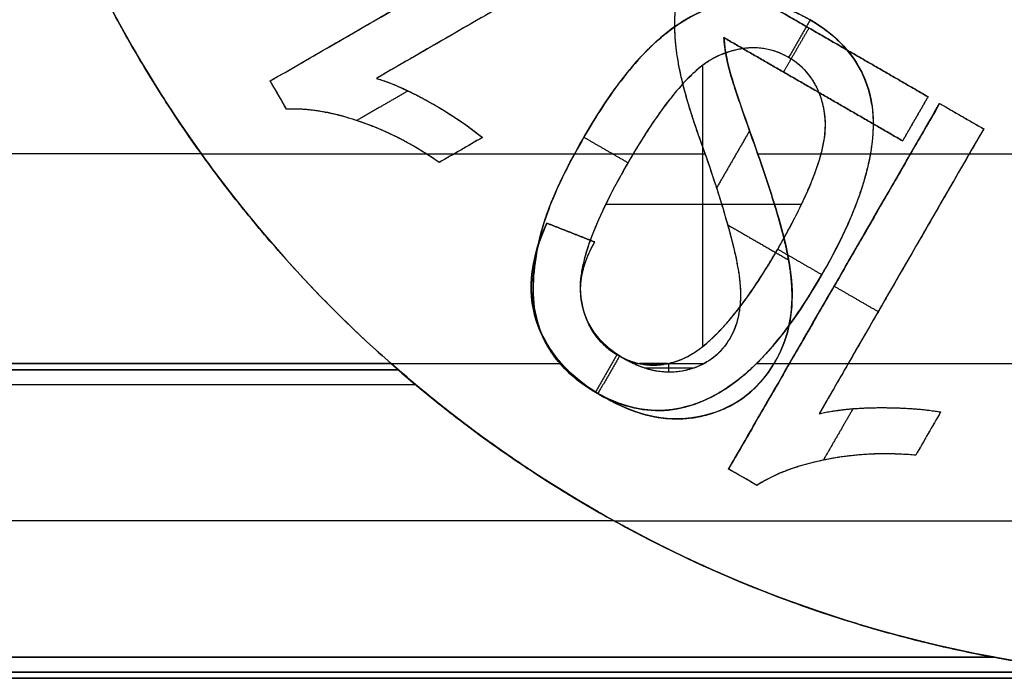
# Model space of a CAD drawing. Units: millimetres. Extents: x -63 to 63, y -63 to 63.
# Drawn here: x -33 to -29, y -6 to -3 of the extents above; entities that cross this region are included whole.
import ezdxf

# ---------------------------------------------------------------- set-up
doc = ezdxf.new("R2010")
doc.units = ezdxf.units.MM
doc.header["$MEASUREMENT"] = 0
doc.layers.add('Standard', color=7, linetype='Continuous')

msp = doc.modelspace()

# ---------------------------------------------------------------- linework, layer by layer
at = {"layer": 'Standard'}
for points, degree in [([(-32.0448, -3.1523, 11), (-31.1736, -2.6493, 11), (-30.3023, -2.1463, 11)], 2), ([(-32.0448, -3.1523, 10.75), (-31.1736, -2.6493, 10.75), (-30.3023, -2.1463, 10.75)], 2), ([(-30.1811, -2.3562, 11), (-30.86, -2.7482, 11), (-31.5388, -3.1401, 11)], 2), ([(-30.1811, -2.3562, 10.75), (-30.86, -2.7482, 10.75), (-31.5388, -3.1401, 10.75)], 2), ([(-32.9544, -2.5, -9.5), (-32.6045, -3.2633, -9.5), (-32.0984, -3.9446, -9.5), (-31.4686, -4.5, -9.5)], 3), ([(-32.9544, -2.5, 10.5), (-32.6045, -3.2633, 10.5), (-32.0984, -3.9446, 10.5), (-31.4686, -4.5, 10.5)], 3), ([(-32.0448, -3.1523, 10.5), (-31.6682, -2.9349, 10.5), (-31.2916, -2.7174, 10.5), (-30.915, -2.5, 10.5)], 3), ([(-30.4301, -2.5, 10.5), (-30.7997, -2.7134, 10.5), (-31.1693, -2.9267, 10.5), (-31.5388, -3.1401, 10.5)], 3), ([(-28.9088, -3.2281, -11), (-29.4757, -2.9008, -11), (-30.0425, -2.5735, -11)], 2), ([(-30.0425, -2.5735, -10.5), (-29.4757, -2.9008, -10.5), (-28.9088, -3.2281, -10.5)], 2), ([(-28.9088, -3.2281, -10.75), (-29.4757, -2.9008, -10.75), (-30.0425, -2.5735, -10.75)], 2), ([(-29.4706, -2.8617, 11), (-29.5221, -2.9508, 11), (-29.5735, -3.0399, 11)], 2), ([(-29.1766, -3.2646, 11), (-29.2069, -3.081, 11), (-29.3147, -2.9518, 11), (-29.4706, -2.8617, 11)], 3), ([(-29.4706, -2.8617, 10.5), (-29.4706, -2.8617, 10.75), (-29.4706, -2.8617, 11)], 2), ([(-29.4769, -2.9001, -11), (-29.5375, -3.005, -11), (-29.5981, -3.11, -11)], 2), ([(-29.4757, -2.9008, -10.5), (-29.4757, -2.9008, -10.75), (-29.4757, -2.9008, -11)], 2), ([(-29.8821, -2.9461, -10.5), (-29.8821, -2.9461, -10.75), (-29.8821, -2.9461, -11)], 2), ([(-29.8821, -2.9461, -11), (-29.4561, -3.192, -11), (-29.0301, -3.438, -11)], 2), ([(-29.0301, -3.438, -10.5), (-29.4561, -3.192, -10.5), (-29.8821, -2.9461, -10.5)], 2), ([(-29.8821, -2.9461, -10.75), (-29.4561, -3.192, -10.75), (-29.0301, -3.438, -10.75)], 2), ([(-30.1999, -2.9609, 10.5), (-30.1999, -2.9609, 10.75), (-30.1999, -2.9609, 11)], 2), ([(-30.1037, -3.0482, -10.5), (-30.1037, -3.0482, -10.75), (-30.1037, -3.0482, -11)], 2), ([(-29.9079, -3.0326, 10.5), (-29.9079, -3.0326, 10.75), (-29.9079, -3.0326, 11)], 2), ([(-29.5737, -3.0402, 10.5), (-29.5737, -3.0402, 10.75), (-29.5737, -3.0402, 11)], 2), ([(-29.9826, -4.4179, 10.5), (-29.9826, -3.7478, 10.5), (-29.9826, -3.0776, 10.5)], 2), ([(-31.5388, -3.1401, 10.5), (-31.3804, -3.1876, 10.5), (-31.1589, -3.3173, 10.5), (-31.0335, -3.4222, 10.5)], 3), ([(-31.5388, -3.1401, 11), (-31.5388, -3.1401, 10.75), (-31.5388, -3.1401, 10.5)], 2), ([(-29.8511, -3.1171, -10.5), (-29.8511, -3.1171, -10.75), (-29.8511, -3.1171, -11)], 2), ([(-31.9667, -3.2876, 10.5), (-31.9928, -3.2425, 10.5), (-32.0188, -3.1974, 10.5), (-32.0448, -3.1523, 10.5)], 3), ([(-32.0448, -3.1523, 10.5), (-32.0448, -3.1523, 10.75), (-32.0448, -3.1523, 11)], 2), ([(-31.9667, -3.2876, 11), (-32.0058, -3.22, 11), (-32.0448, -3.1523, 11)], 2), ([(-31.9667, -3.2876, 10.75), (-32.0058, -3.22, 10.75), (-32.0448, -3.1523, 10.75)], 2), ([(-32.0058, -3.22, 10.5), (-32.0058, -3.22, 10.75), (-32.0058, -3.22, 11)], 2), ([(-31.388, -3.2, 11), (-31.5105, -3.2707, 11), (-31.633, -3.3414, 11)], 2), ([(-29.4561, -3.192, -10.5), (-29.4561, -3.192, -10.75), (-29.4561, -3.192, -11)], 2), ([(-29.0301, -3.438, -11), (-28.9694, -3.333, -11), (-28.9088, -3.2281, -11)], 2), ([(-28.9088, -3.2281, -10.5), (-28.9694, -3.333, -10.5), (-29.0301, -3.438, -10.5)], 2), ([(-29.0301, -3.438, -10.75), (-28.9694, -3.333, -10.75), (-28.9088, -3.2281, -10.75)], 2), ([(-28.9088, -3.2281, -10.5), (-28.9088, -3.2281, -10.75), (-28.9088, -3.2281, -11)], 2), ([(-31.2744, -3.2593, 10.5), (-31.2744, -3.2593, 10.75), (-31.2744, -3.2593, 11)], 2), ([(-28.8537, -3.2599, 11), (-29.3568, -4.1312, 11), (-29.8598, -5.0024, 11)], 2), ([(-29.8598, -5.0024, 10.75), (-29.3568, -4.1312, 10.75), (-28.8537, -3.2599, 10.75)], 2), ([(-29.5697, -4.5, 10.5), (-29.3311, -4.0866, 10.5), (-29.0924, -3.6733, 10.5), (-28.8537, -3.2599, 10.5)], 3), ([(-29.1766, -3.2646, 11), (-29.1329, -3.5859, 11), (-29.4155, -4.0754, 11)], 2), ([(-29.1766, -3.2646, 10.75), (-29.1329, -3.5859, 10.75), (-29.4155, -4.0754, 10.75)], 2), ([(-29.1766, -3.2646, 11), (-29.1766, -3.2646, 10.75), (-29.1766, -3.2646, 10.5)], 2), ([(-28.8537, -3.2599, 10.5), (-28.7837, -3.3003, 10.5), (-28.7138, -3.3407, 10.5), (-28.6438, -3.3811, 10.5)], 3), ([(-28.8537, -3.2599, 10.5), (-28.8537, -3.2599, 10.75), (-28.8537, -3.2599, 11)], 2), ([(-28.8537, -3.2599, 11), (-28.7488, -3.3205, 11), (-28.6438, -3.3811, 11)], 2), ([(-28.8537, -3.2599, 10.75), (-28.7488, -3.3205, 10.75), (-28.6438, -3.3811, 10.75)], 2), ([(-31.9667, -3.2876, 10.5), (-31.9667, -3.2876, 10.75), (-31.9667, -3.2876, 11)], 2), ([(-29.3996, -3.3253, 10.5), (-29.3996, -3.3253, 10.75), (-29.3996, -3.3253, 11)], 2), ([(-28.7488, -3.3205, 10.5), (-28.7488, -3.3205, 10.75), (-28.7488, -3.3205, 11)], 2), ([(-31.6246, -3.3442, 10.5), (-31.6246, -3.3442, 10.75), (-31.6246, -3.3442, 11)], 2), ([(-28.9694, -3.333, -10.5), (-28.9694, -3.333, -10.75), (-28.9694, -3.333, -11)], 2), ([(-31.0335, -3.4222, 10.5), (-31.1022, -3.4619, 10.5), (-31.1708, -3.5015, 10.5), (-31.2395, -3.5412, 10.5)], 3), ([(-31.0335, -3.4222, 11), (-31.1365, -3.4817, 11), (-31.2395, -3.5412, 11)], 2), ([(-31.0335, -3.4222, 10.75), (-31.1365, -3.4817, 10.75), (-31.2395, -3.5412, 10.75)], 2), ([(-31.0335, -3.4222, 10.5), (-31.0335, -3.4222, 10.75), (-31.0335, -3.4222, 11)], 2), ([(-30.3401, -3.5424, 11), (-30.4448, -3.4819, 11), (-30.5496, -3.4215, 11)], 2), ([(-30.5492, -3.4208, 10.5), (-30.5492, -3.4208, 10.75), (-30.5492, -3.4208, 11)], 2), ([(-29.7596, -3.3896, -11), (-29.8385, -3.5263, -11), (-29.9174, -3.663, -11)], 2), ([(-28.6438, -3.3811, 11), (-29.0357, -4.06, 11), (-29.4277, -4.7388, 11)], 2), ([(-28.6438, -3.3811, 10.75), (-29.0357, -4.06, 10.75), (-29.4277, -4.7388, 10.75)], 2), ([(-28.6438, -3.3811, 10.5), (-28.8591, -3.7541, 10.5), (-29.0745, -4.127, 10.5), (-29.2898, -4.5, 10.5)], 3), ([(-28.6438, -3.3811, 11), (-28.6438, -3.3811, 10.75), (-28.6438, -3.3811, 10.5)], 2), ([(-29.9833, -3.4678, -10.5), (-29.9833, -3.4678, -10.75), (-29.9833, -3.4678, -11)], 2), ([(-29.0301, -3.438, -11), (-29.0301, -3.438, -10.75), (-29.0301, -3.438, -10.5)], 2), ([(-32.3734, -3.5, -9.5), (-37.5, -3.5, -9.5), (-42.6266, -3.5, -9.5)], 2), ([(-32.3734, -3.5, 9.5), (-37.5, -3.5, 9.5), (-42.6266, -3.5, 9.5)], 2), ([(-32.3734, -3.5, -10.5), (-31.1727, -3.5, -10.5), (-29.9721, -3.5, -10.5)], 2), ([(-32.3734, -3.5, 10.5), (-31.8372, -3.5, 10.5), (-31.301, -3.5, 10.5)], 2), ([(-31.1682, -3.5, 10.5), (-30.881, -3.5, 10.5), (-30.5937, -3.5, 10.5)], 2), ([(-31.1365, -3.4817, 10.5), (-31.1365, -3.4817, 10.75), (-31.1365, -3.4817, 11)], 2), ([(-29.728, -3.4777, -10.5), (-29.728, -3.4777, -10.75), (-29.728, -3.4777, -11)], 2), ([(-29.7205, -3.5, -10.5), (-28.8488, -3.5, -10.5), (-27.9771, -3.5, -10.5)], 2), ([(-29.1841, -3.5, 10.5), (-29.0882, -3.5, 10.5), (-28.9924, -3.5, 10.5)], 2), ([(-28.7124, -3.5, 10.5), (-28.0779, -3.5, 10.5), (-27.4433, -3.5, 10.5)], 2), ([(-31.2395, -3.5412, 10.5), (-31.2395, -3.5412, 10.75), (-31.2395, -3.5412, 11)], 2), ([(-30.3397, -3.5427, 10.5), (-30.3397, -3.5427, 10.75), (-30.3397, -3.5427, 11)], 2), ([(-32.3164, -3.578, -10.5), (-32.3164, -3.578, -10), (-32.3164, -3.578, -9.5)], 2), ([(-32.3164, -3.578, 10.5), (-32.3164, -3.578, 10), (-32.3164, -3.578, 9.5)], 2), ([(-29.2145, -3.6279, 10.5), (-29.2145, -3.6279, 10.75), (-29.2145, -3.6279, 11)], 2), ([(-30.4453, -3.7398, 10.5), (-29.9784, -3.7398, 10.5), (-29.5115, -3.7398, 10.5)], 2), ([(-30.7262, -3.8304, -10.5), (-30.7262, -3.8304, -10.75), (-30.7262, -3.8304, -11)], 2), ([(-30.4981, -3.9201, -11), (-30.6121, -3.8752, -11), (-30.7262, -3.8304, -11)], 2), ([(-30.7262, -3.8304, -10.5), (-30.6121, -3.8752, -10.5), (-30.4981, -3.9201, -10.5)], 2), ([(-30.4981, -3.9201, -10.75), (-30.6121, -3.8752, -10.75), (-30.7262, -3.8304, -10.75)], 2), ([(-29.8639, -3.8383, -11), (-29.7186, -3.9223, -11), (-29.5732, -4.0062, -11)], 2), ([(-30.7472, -3.854, 10.5), (-30.7472, -3.854, 10.75), (-30.7472, -3.854, 11)], 2), ([(-30.6121, -3.8752, -10.5), (-30.6121, -3.8752, -10.75), (-30.6121, -3.8752, -11)], 2), ([(-30.4981, -3.9201, -10.5), (-30.4981, -3.9201, -10.75), (-30.4981, -3.9201, -11)], 2), ([(-30.0741, -4.4754, 11), (-29.872, -4.3811, 11), (-29.6258, -3.9548, 11)], 2), ([(-30.0741, -4.4754, 10.75), (-29.872, -4.3811, 10.75), (-29.6258, -3.9548, 10.75)], 2), ([(-29.6258, -3.9548, 10.5), (-29.6258, -3.9548, 10.75), (-29.6258, -3.9548, 11)], 2), ([(-29.4159, -4.076, 11), (-29.5209, -4.0154, 11), (-29.6258, -3.9548, 11)], 2), ([(-29.5808, -3.9683, -10.5), (-29.5808, -3.9683, -10.75), (-29.5808, -3.9683, -11)], 2), ([(-29.8127, -4.061, -10.5), (-29.8127, -4.061, -10.75), (-29.8127, -4.061, -11)], 2), ([(-29.4155, -4.0754, 10.5), (-29.5012, -4.2238, 10.5), (-29.6034, -4.3781, 10.5), (-29.727, -4.5, 10.5)], 3), ([(-29.4155, -4.0754, 10.5), (-29.4155, -4.0754, 10.75), (-29.4155, -4.0754, 11)], 2), ([(-29.0357, -4.06, 10.5), (-29.0357, -4.06, 10.75), (-29.0357, -4.06, 11)], 2), ([(-30.7911, -4.1732, 10.5), (-30.7911, -4.1732, 10.75), (-30.7911, -4.1732, 11)], 2), ([(-30.566, -4.1693, 10.5), (-30.566, -4.1693, 10.75), (-30.566, -4.1693, 11)], 2), ([(-29.1468, -4.2524, 11), (-29.2518, -4.1918, 11), (-29.3568, -4.1312, 11)], 2), ([(-29.3568, -4.1312, 10.5), (-29.3568, -4.1312, 10.75), (-29.3568, -4.1312, 11)], 2), ([(-30.5537, -4.2375, -10.5), (-30.5537, -4.2375, -10.75), (-30.5537, -4.2375, -11)], 2), ([(-29.5619, -4.2611, -10.5), (-29.5619, -4.2611, -10.75), (-29.5619, -4.2611, -11)], 2), ([(-30.7737, -4.3029, -10.5), (-30.7737, -4.3029, -10.75), (-30.7737, -4.3029, -11)], 2), ([(-29.861, -4.2981, 10.5), (-29.861, -4.2981, 10.75), (-29.861, -4.2981, 11)], 2), ([(-29.8518, -4.3765, -10.5), (-29.8518, -4.3765, -10.75), (-29.8518, -4.3765, -11)], 2), ([(-30.7105, -4.4363, 10.5), (-30.7105, -4.4363, 10.75), (-30.7105, -4.4363, 11)], 2), ([(-30.3919, -4.4574, 11), (-30.4434, -4.5466, 11), (-30.4949, -4.6358, 11)], 2), ([(-30.3894, -4.4587, 10.5), (-30.3894, -4.4587, 10.75), (-30.3894, -4.4587, 11)], 2), ([(-43.5314, -4.5, -10.9), (-39.5105, -4.5, -10.9), (-35.4895, -4.5, -10.9), (-31.4686, -4.5, -10.9)], 3), ([(-43.5314, -4.5, -9.5), (-37.5, -4.5, -9.5), (-31.4686, -4.5, -9.5)], 2), ([(-31.4686, -4.5, 10.9), (-35.4895, -4.5, 10.9), (-39.5105, -4.5, 10.9), (-43.5314, -4.5, 10.9)], 3), ([(-43.5314, -4.5, 9.5), (-37.5, -4.5, 9.5), (-31.4686, -4.5, 9.5)], 2), ([(-31.4686, -4.5, -10.2), (-37.5, -4.5, -10.2), (-43.5314, -4.5, -10.2)], 2), ([(-31.4686, -4.5, 10.2), (-37.5, -4.5, 10.2), (-43.5314, -4.5, 10.2)], 2), ([(-31.4686, -4.5, -10.9), (-31.4686, -4.5, -10.7), (-31.4686, -4.5, -10.5)], 2), ([(-31.4686, -4.5, -9.5), (-31.4686, -4.5, -10), (-31.4686, -4.5, -10.5)], 2), ([(-31.4686, -4.5, -10.5), (-31.0627, -4.5, -10.5), (-30.6567, -4.5, -10.5)], 2), ([(-31.4686, -4.5, 10.5), (-31.0657, -4.5, 10.5), (-30.6629, -4.5, 10.5)], 2), ([(-31.4686, -4.5, 10.5), (-30.3726, -5.4666, 10.5), (-28.9614, -6, 10.5), (-27.5, -6, 10.5)], 3), ([(-31.4686, -4.5, 9.5), (-31.4686, -4.5, 10), (-31.4686, -4.5, 10.5)], 2), ([(-31.4686, -4.5, 10.9), (-31.4686, -4.5, 10.7), (-31.4686, -4.5, 10.5)], 2), ([(-30.3796, -4.4636, -11), (-30.4312, -4.5529, -11), (-30.4827, -4.6422, -11)], 2), ([(-30.3563, -4.4779, -10.5), (-30.3563, -4.4779, -10.75), (-30.3563, -4.4779, -11)], 2), ([(-30.3139, -4.5, -10.5), (-30.1455, -4.5, -10.5), (-29.977, -4.5, -10.5)], 2), ([(-30.1512, -4.5, 10.5), (-30.2177, -4.5, 10.5), (-30.2842, -4.5, 10.5)], 2), ([(-30.2842, -4.5, 10.5), (-30.2622, -4.5047, 10.5), (-30.2402, -4.507, 10.5), (-30.2183, -4.507, 10.5)], 3), ([(-30.2648, -4.5035, 10.5), (-30.218, -4.5035, 10.5), (-30.1712, -4.5035, 10.5)], 2), ([(-30.2183, -4.507, 10.5), (-30.1959, -4.507, 10.5), (-30.1735, -4.5046, 10.5), (-30.1512, -4.5, 10.5)], 3), ([(-30.2177, -4.5, 10.5), (-30.2177, -4.5035, 10.5), (-30.2177, -4.507, 10.5)], 2), ([(-30.1512, -4.5, 10.5), (-30.1244, -4.4945, 10.5), (-30.0991, -4.4862, 10.5), (-30.0741, -4.4754, 10.5)], 3), ([(-30.1455, -4.5407, -10.5), (-30.1455, -4.5203, -10.5), (-30.1455, -4.5, -10.5)], 2), ([(-30.0741, -4.4754, 11), (-30.0741, -4.4754, 10.75), (-30.0741, -4.4754, 10.5)], 2), ([(-29.8598, -5.0024, 10.5), (-29.7631, -4.8349, 10.5), (-29.6664, -4.6675, 10.5), (-29.5697, -4.5, 10.5)], 3), ([(-29.727, -4.5, 10.5), (-29.6484, -4.5, 10.5), (-29.5697, -4.5, 10.5)], 2), ([(-29.6433, -4.5, -10.5), (-28.7639, -4.5, -10.5), (-27.8845, -4.5, -10.5)], 2), ([(-29.6373, -4.4899, -10.5), (-29.6373, -4.4899, -10.75), (-29.6373, -4.4899, -11)], 2), ([(-29.2898, -4.5, 10.5), (-29.3358, -4.5796, 10.5), (-29.3817, -4.6592, 10.5), (-29.4277, -4.7388, 10.5)], 3), ([(-29.2898, -4.5, 10.5), (-28.6099, -4.5, 10.5), (-27.9301, -4.5, 10.5)], 2), ([(-31.4352, -4.5293, -10.9707), (-35.4784, -4.5293, -10.9707), (-39.5216, -4.5293, -10.9707), (-43.5648, -4.5293, -10.9707)], 3), ([(-43.5647, -4.5293, 10.9707), (-39.5216, -4.5293, 10.9707), (-35.4784, -4.5293, 10.9707), (-31.4353, -4.5293, 10.9707)], 3), ([(-30.2625, -4.5206, -10.5), (-30.1434, -4.5206, -10.5), (-30.0242, -4.5206, -10.5)], 2), ([(-30.0654, -4.5322, -10.5), (-30.0654, -4.5322, -10.75), (-30.0654, -4.5322, -11)], 2), ([(-29.7669, -4.5373, 10.5), (-29.7669, -4.5373, 10.75), (-29.7669, -4.5373, 11)], 2), ([(-43.6477, -4.6, -11), (-37.5, -4.6, -11), (-31.3523, -4.6, -11)], 2), ([(-43.6477, -4.6, 11), (-39.5492, -4.6, 11), (-35.4508, -4.6, 11), (-31.3523, -4.6, 11)], 3), ([(-28.5909, -5.9, 11), (-29.608, -5.7119, 11), (-30.5592, -5.2641, 11), (-31.3523, -4.6, 11)], 3), ([(-30.4949, -4.6358, 10.5), (-30.4949, -4.6358, 10.75), (-30.4949, -4.6358, 11)], 2), ([(-30.4549, -4.6589, -10.5), (-30.4549, -4.6589, -10.75), (-30.4549, -4.6589, -11)], 2), ([(-30.1227, -4.7182, 10.5), (-30.1227, -4.7182, 10.75), (-30.1227, -4.7182, 11)], 2), ([(-29.4277, -4.7388, 10.5), (-29.2667, -4.7007, 10.5), (-29.0101, -4.7024, 10.5), (-28.849, -4.7305, 10.5)], 3), ([(-29.4277, -4.7388, 10.5), (-29.4277, -4.7388, 10.75), (-29.4277, -4.7388, 11)], 2), ([(-29.2671, -4.7153, 11), (-29.3378, -4.8378, 11), (-29.4085, -4.9602, 11)], 2), ([(-29.1391, -4.7098, 10.5), (-29.1391, -4.7098, 10.75), (-29.1391, -4.7098, 11)], 2), ([(-28.849, -4.7305, 10.5), (-28.8886, -4.7991, 10.5), (-28.9283, -4.8678, 10.5), (-28.9679, -4.9365, 10.5)], 3), ([(-28.849, -4.7305, 11), (-28.9085, -4.8335, 11), (-28.9679, -4.9365, 11)], 2), ([(-28.849, -4.7305, 10.75), (-28.9085, -4.8335, 10.75), (-28.9679, -4.9365, 10.75)], 2), ([(-28.849, -4.7305, 11), (-28.849, -4.7305, 10.75), (-28.849, -4.7305, 10.5)], 2), ([(-29.9804, -4.7485, -10.5), (-29.9804, -4.7485, -10.75), (-29.9804, -4.7485, -11)], 2), ([(-28.9085, -4.8335, 10.5), (-28.9085, -4.8335, 10.75), (-28.9085, -4.8335, 11)], 2), ([(-29.4, -4.9585, 10.5), (-29.4, -4.9585, 10.75), (-29.4, -4.9585, 11)], 2), ([(-28.9679, -4.9365, 11), (-28.9679, -4.9365, 10.75), (-28.9679, -4.9365, 10.5)], 2), ([(-29.7245, -5.0805, 10.5), (-29.7696, -5.0545, 10.5), (-29.8147, -5.0285, 10.5), (-29.8598, -5.0024, 10.5)], 3), ([(-29.7245, -5.0805, 11), (-29.7921, -5.0415, 11), (-29.8598, -5.0024, 11)], 2), ([(-29.8598, -5.0024, 11), (-29.8598, -5.0024, 10.75), (-29.8598, -5.0024, 10.5)], 2), ([(-29.7245, -5.0805, 10.75), (-29.7921, -5.0415, 10.75), (-29.8598, -5.0024, 10.75)], 2), ([(-29.7921, -5.0415, 10.5), (-29.7921, -5.0415, 10.75), (-29.7921, -5.0415, 11)], 2), ([(-29.7245, -5.0805, 11), (-29.7245, -5.0805, 10.75), (-29.7245, -5.0805, 10.5)], 2), ([(-30.4047, -5.25, -11), (-37.5, -5.25, -11), (-44.5953, -5.25, -11)], 2), ([(-30.4047, -5.25, 11), (-37.5, -5.25, 11), (-44.5953, -5.25, 11)], 2), ([(-30.4048, -5.25, -10.5), (-29.3321, -5.25, -10.5), (-28.2594, -5.25, -10.5)], 2), ([(-30.4048, -5.25, 10.5), (-29.0854, -5.25, 10.5), (-27.7661, -5.25, 10.5)], 2), ([(-29.6213, -5.6125, -11), (-29.6213, -5.6125, -10.75), (-29.6213, -5.6125, -10.5)], 2), ([(-29.6213, -5.6125, 11), (-29.6213, -5.6125, 10.75), (-29.6213, -5.6125, 10.5)], 2), ([(-28.5909, -5.9, -11), (-37.5, -5.9, -11), (-46.4091, -5.9, -11)], 2), ([(-46.4091, -5.9, 11), (-37.5, -5.9, 11), (-28.5909, -5.9, 11)], 2), ([(-17.5, -6, -9.5), (-32.5, -6, -9.5), (-47.5, -6, -9.5)], 2), ([(-27.5, -6, -10.9), (-34.1667, -6, -10.9), (-40.8333, -6, -10.9), (-47.5, -6, -10.9)], 3), ([(-47.5, -6, 9.5), (-32.5, -6, 9.5), (-17.5, -6, 9.5)], 2), ([(-47.5, -6, 10.9), (-40.8333, -6, 10.9), (-34.1667, -6, 10.9), (-27.5, -6, 10.9)], 3), ([(-17.5, -6, -10.2), (-32.5, -6, -10.2), (-47.5, -6, -10.2)], 2), ([(-17.5, -6, 10.2), (-32.5, -6, 10.2), (-47.5, -6, 10.2)], 2), ([(-46.9079, -5.9707, -10.9707), (-40.636, -5.9707, -10.9707), (-34.364, -5.9707, -10.9707), (-28.0921, -5.9707, -10.9707)], 3), ([(-28.0925, -5.9707, 10.9707), (-34.3642, -5.9707, 10.9707), (-40.6358, -5.9707, 10.9707), (-46.9075, -5.9707, 10.9707)], 3), ([(-32.65, -6, -10.9), (-32.65, -6, -10.2), (-32.65, -6, -9.5)], 2), ([(-32.5, -6, 9.5), (-32.5, -6, 10.2), (-32.5, -6, 10.9)], 2)]:
    msp.add_open_spline(points, degree=degree, dxfattribs=at)
for points, weights in [([(-32.9544, -2.5, -10.5), (-32.4237, -3.6577, -10.5), (-31.4686, -4.5, -10.5)], [1, 0.978209138444, 1]), ([(-32.9544, -2.5, 9.5), (-32.4237, -3.6577, 9.5), (-31.4686, -4.5, 9.5)], [1, 0.978209138444, 1]), ([(-32.9544, -2.5, -10), (-32.4237, -3.6577, -10), (-31.4686, -4.5, -10)], [1, 0.978209138444, 1]), ([(-31.4686, -4.5, 10), (-32.4237, -3.6577, 10), (-32.9544, -2.5, 10)], [1, 0.978209138444, 1]), ([(-31.4686, -4.5, -10.5), (-29.7678, -6, -10.5), (-27.5, -6, -10.5)], [1, 0.935414343626, 1]), ([(-31.4686, -4.5, -10.75), (-29.7678, -6, -10.75), (-27.5, -6, -10.75)], [1, 0.935414343626, 1]), ([(-27.5, -6, 10.75), (-29.7678, -6, 10.75), (-31.4686, -4.5, 10.75)], [1, 0.935414346693, 1]), ([(-28.5909, -5.9, -11), (-30.1425, -5.6131, -11), (-31.3523, -4.6, -11)], [0.97545997567, 0.953026197968, 0.995507564679])]:
    msp.add_rational_spline(points, weights, degree=2, dxfattribs=at)
for points, degree, knots in [([(-30.0425, -2.5735, -11), (-30.09, -2.65, -11), (-30.105, -2.7373, -11), (-30.1312, -2.8805, -11), (-30.1037, -3.0482, -11), (-30.0762, -3.2159, -11), (-29.9833, -3.4678, -11), (-29.8434, -3.8664, -11), (-29.8127, -4.061, -11), (-29.782, -4.2556, -11), (-29.8518, -4.3765, -11), (-29.9234, -4.5005, -11), (-30.0654, -4.5322, -11), (-30.2073, -4.5638, -11), (-30.3563, -4.4779, -11), (-30.5139, -4.3868, -11), (-30.5537, -4.2375, -11), (-30.5936, -4.0882, -11), (-30.4981, -3.9201, -11)], 2, [2, 2, 2, 3, 3, 4, 4, 5, 5, 6, 6, 7, 7, 8, 8, 9, 9, 10, 10, 11, 11, 11]), ([(-30.0425, -2.5735, -10.75), (-30.09, -2.65, -10.75), (-30.105, -2.7373, -10.75), (-30.1312, -2.8805, -10.75), (-30.1037, -3.0482, -10.75), (-30.0762, -3.2159, -10.75), (-29.9833, -3.4678, -10.75), (-29.8434, -3.8664, -10.75), (-29.8127, -4.061, -10.75), (-29.782, -4.2556, -10.75), (-29.8518, -4.3765, -10.75), (-29.9234, -4.5005, -10.75), (-30.0654, -4.5322, -10.75), (-30.2073, -4.5638, -10.75), (-30.3563, -4.4779, -10.75), (-30.5139, -4.3868, -10.75), (-30.5537, -4.2375, -10.75), (-30.5936, -4.0882, -10.75), (-30.4981, -3.9201, -10.75)], 2, [2, 2, 2, 3, 3, 4, 4, 5, 5, 6, 6, 7, 7, 8, 8, 9, 9, 10, 10, 11, 11, 11]), ([(-30.0425, -2.5735, -10.5), (-30.0651, -2.6098, -10.5), (-30.082, -2.6474, -10.5), (-30.1056, -2.7296, -10.5), (-30.1122, -2.7729, -10.5), (-30.1218, -2.9031, -10.5), (-30.1152, -2.9866, -10.5), (-30.0844, -3.1546, -10.5), (-30.0614, -3.2369, -10.5), (-30.0091, -3.399, -10.5), (-29.979, -3.4789, -10.5), (-29.9242, -3.6405, -10.5), (-29.8979, -3.7215, -10.5), (-29.8503, -3.8853, -10.5), (-29.8281, -3.9681, -10.5), (-29.8004, -4.1354, -10.5), (-29.7964, -4.2232, -10.5), (-29.8458, -4.3864, -10.5), (-29.9003, -4.459, -10.5), (-29.977, -4.5, -10.5)], 3, [-3.092131, -3.092131, -3.092131, -3.092131, -2.971568, -2.971568, -2.851005, -2.851005, -2.606326, -2.606326, -2.361669, -2.361669, -2.117547, -2.117547, -1.873576, -1.873576, -1.629399, -1.629399, -1.386284, -1.386284, -1.147469, -1.147469, -1.147469, -1.147469]), ([(-29.4706, -2.8617, 11), (-29.5789, -2.7992, 11), (-29.6875, -2.7683, 11), (-29.8532, -2.7773, 11), (-29.9088, -2.7895, 11), (-30.0163, -2.8315, 11), (-30.0684, -2.8603, 11), (-30.2102, -2.9602, 11), (-30.29, -3.0456, 11), (-30.4304, -3.2245, 11), (-30.4914, -3.3207, 11), (-30.5492, -3.4208, 11)], 3, [-10, -10, -10, -10, -9.206162, -9.206162, -8.80993, -8.80993, -8.450259, -8.450259, -7.732118, -7.732118, -7, -7, -7, -7]), ([(-30.6629, -4.5, 10.5), (-30.7564, -4.3922, 10.5), (-30.7907, -4.2757, 10.5), (-30.7926, -4.0279, 10.5), (-30.765, -3.8969, 10.5), (-30.6795, -3.6587, 10.5), (-30.6198, -3.5442, 10.5), (-30.4937, -3.3235, 10.5), (-30.4256, -3.2169, 10.5), (-30.2666, -3.0178, 10.5), (-30.1754, -2.9266, 10.5), (-30.0112, -2.8286, 10.5), (-29.9527, -2.8031, 10.5), (-29.8296, -2.7733, 10.5), (-29.7636, -2.7697, 10.5), (-29.6369, -2.7874, 10.5), (-29.5758, -2.8078, 10.5), (-29.4609, -2.8641, 10.5), (-29.4064, -2.8996, 10.5), (-29.2627, -3.0234, 10.5), (-29.1988, -3.1303, 10.5), (-29.1766, -3.2646, 10.5)], 3, [-3.071205, -3.071205, -3.071205, -3.071205, -2.670024, -2.670024, -2.281223, -2.281223, -1.898253, -1.898253, -1.517535, -1.517535, -1.141987, -1.141987, -0.956505, -0.956505, -0.771023, -0.771023, -0.582755, -0.582755, -0.394487, -0.394487, 0, 0, 0, 0]), ([(-29.4155, -4.0754, 10.75), (-29.5935, -4.3835, 10.75), (-29.7669, -4.5373, 10.75), (-29.9403, -4.6911, 10.75), (-30.1227, -4.7182, 10.75), (-30.3051, -4.7453, 10.75), (-30.4949, -4.6358, 10.75), (-30.6348, -4.555, 10.75), (-30.7105, -4.4363, 10.75), (-30.7862, -4.3176, 10.75), (-30.7911, -4.1732, 10.75), (-30.796, -4.0289, 10.75), (-30.7472, -3.854, 10.75), (-30.6984, -3.6791, 10.75), (-30.5492, -3.4208, 10.75), (-30.3727, -3.1151, 10.75), (-30.1999, -2.9609, 10.75), (-30.0272, -2.8068, 10.75), (-29.8444, -2.7791, 10.75), (-29.6616, -2.7515, 10.75), (-29.4706, -2.8617, 10.75), (-29.2192, -3.0069, 10.75), (-29.1766, -3.2646, 10.75)], 2, [0, 0, 0, 1, 1, 2, 2, 3, 3, 4, 4, 5, 5, 6, 6, 7, 7, 8, 8, 9, 9, 10, 10, 11, 11, 11]), ([(-30.7262, -3.8304, -10.75), (-30.8458, -4.0894, -10.75), (-30.7737, -4.3029, -10.75), (-30.7017, -4.5163, -10.75), (-30.4549, -4.6589, -10.75), (-30.2055, -4.8028, -10.75), (-29.9804, -4.7485, -10.75), (-29.7553, -4.6942, -10.75), (-29.6373, -4.4899, -10.75), (-29.5774, -4.386, -10.75), (-29.5619, -4.2611, -10.75), (-29.5465, -4.1362, -10.75), (-29.5808, -3.9683, -10.75), (-29.6152, -3.8004, -10.75), (-29.728, -3.4777, -10.75), (-29.8251, -3.2082, -10.75), (-29.8511, -3.1171, -10.75), (-29.8771, -3.0259, -10.75), (-29.8821, -2.9461, -10.75)], 2, [12, 12, 12, 13, 13, 14, 14, 15, 15, 16, 16, 17, 17, 18, 18, 19, 19, 20, 20, 21, 21, 21]), ([(-29.8821, -2.9461, -11), (-29.8778, -3.0141, -11), (-29.8628, -3.0784, -11), (-29.8242, -3.2061, -11), (-29.8019, -3.2695, -11), (-29.7354, -3.4588, -11), (-29.6898, -3.5845, -11), (-29.6105, -3.8387, -11), (-29.5719, -3.9684, -11), (-29.5547, -4.169, -11), (-29.556, -4.2371, -11), (-29.5807, -4.368, -11), (-29.6035, -4.4312, -11), (-29.6373, -4.4899, -11)], 3, [-21, -21, -21, -21, -20.365772, -20.365772, -19.737232, -19.737232, -18.479387, -18.479387, -17.233651, -17.233651, -16.61661, -16.61661, -16, -16, -16, -16]), ([(-29.6433, -4.5, -10.5), (-29.608, -4.4413, -10.5), (-29.5839, -4.3783, -10.5), (-29.5568, -4.2472, -10.5), (-29.5546, -4.1786, -10.5), (-29.57, -3.9763, -10.5), (-29.6086, -3.8454, -10.5), (-29.6881, -3.5893, -10.5), (-29.734, -3.4626, -10.5), (-29.8011, -3.2719, -10.5), (-29.8236, -3.2079, -10.5), (-29.8626, -3.0792, -10.5), (-29.8778, -3.0146, -10.5), (-29.8821, -2.9461, -10.5)], 3, [-1.967254, -1.967254, -1.967254, -1.967254, -1.723661, -1.723661, -1.481041, -1.481041, -0.991367, -0.991367, -0.496748, -0.496748, -0.249136, -0.249136, 0, 0, 0, 0]), ([(-29.6258, -3.9548, 10.5), (-29.5592, -3.8393, 10.5), (-29.4971, -3.7207, 10.5), (-29.4272, -3.5367, 10.5), (-29.4084, -3.4756, 10.5), (-29.3933, -3.3436, 10.5), (-29.4022, -3.2724, 10.5), (-29.4526, -3.147, 10.5), (-29.4945, -3.0934, 10.5), (-29.605, -3.0172, 10.5), (-29.6703, -2.9953, 10.5), (-29.8046, -2.994, 10.5), (-29.8747, -3.0132, 10.5), (-29.9927, -3.0782, 10.5), (-30.0389, -3.1224, 10.5), (-30.1695, -3.2675, 10.5), (-30.2433, -3.3802, 10.5), (-30.3796, -3.6091, 10.5), (-30.4433, -3.7263, 10.5), (-30.5212, -3.9119, 10.5), (-30.5438, -3.9755, 10.5), (-30.5706, -4.1112, 10.5), (-30.5711, -4.1685, 10.5), (-30.5392, -4.2993, 10.5), (-30.5096, -4.3572, 10.5), (-30.4125, -4.4519, 10.5), (-30.3488, -4.4863, 10.5), (-30.2842, -4.5, 10.5)], 3, [-3.385591, -3.385591, -3.385591, -3.385591, -2.997977, -2.997977, -2.808641, -2.808641, -2.619304, -2.619304, -2.434447, -2.434447, -2.249589, -2.249589, -2.062047, -2.062047, -1.874505, -1.874505, -1.485572, -1.485572, -1.097321, -1.097321, -0.897136, -0.897136, -0.696951, -0.696951, -0.507358, -0.507358, -0.317765, -0.317765, -0.317765, -0.317765]), ([(-29.6258, -3.9548, 11), (-29.3767, -3.5233, 11), (-29.3996, -3.3253, 11), (-29.4226, -3.1274, 11), (-29.5737, -3.0402, 11), (-29.7247, -2.953, 11), (-29.9079, -3.0326, 11), (-30.0912, -3.1123, 11), (-30.3397, -3.5427, 11), (-30.5864, -3.9701, 11), (-30.566, -4.1693, 11), (-30.5455, -4.3686, 11), (-30.3894, -4.4587, 11), (-30.2383, -4.5459, 11), (-30.0741, -4.4754, 11)], 2, [0, 0, 0, 1, 1, 2, 2, 3, 3, 4, 4, 5, 5, 6, 6, 7, 7, 7]), ([(-29.6258, -3.9548, 10.75), (-29.3767, -3.5233, 10.75), (-29.3996, -3.3253, 10.75), (-29.4226, -3.1274, 10.75), (-29.5737, -3.0402, 10.75), (-29.7247, -2.953, 10.75), (-29.9079, -3.0326, 10.75), (-30.0912, -3.1123, 10.75), (-30.3397, -3.5427, 10.75), (-30.5864, -3.9701, 10.75), (-30.566, -4.1693, 10.75), (-30.5455, -4.3686, 10.75), (-30.3894, -4.4587, 10.75), (-30.2383, -4.5459, 10.75), (-30.0741, -4.4754, 10.75)], 2, [0, 0, 0, 1, 1, 2, 2, 3, 3, 4, 4, 5, 5, 6, 6, 7, 7, 7]), ([(-31.5388, -3.1401, 11), (-31.4206, -3.1755, 11), (-31.2744, -3.2593, 11), (-31.1282, -3.343, 11), (-31.0335, -3.4222, 11)], 2, [2, 2, 2, 3, 3, 4, 4, 4]), ([(-31.5388, -3.1401, 10.75), (-31.4206, -3.1755, 10.75), (-31.2744, -3.2593, 10.75), (-31.1282, -3.343, 10.75), (-31.0335, -3.4222, 10.75)], 2, [2, 2, 2, 3, 3, 4, 4, 4]), ([(-31.2395, -3.5412, 10.5), (-31.3482, -3.4651, 10.5), (-31.4605, -3.4037, 10.5), (-31.7025, -3.3149, 10.5), (-31.8367, -3.2795, 10.5), (-31.9667, -3.2876, 10.5)], 3, [-4.7491948, -4.7491948, -4.7491948, -4.7491948, -4.3548657, -4.3548657, -3.9785985, -3.9785985, -3.9785985, -3.9785985]), ([(-29.1766, -3.2646, 10.5), (-29.1571, -3.408, 10.5), (-29.1882, -3.5541, 10.5), (-29.2795, -3.8236, 10.5), (-29.3432, -3.9501, 10.5), (-29.4155, -4.0754, 10.5)], 3, [-0.8870029, -0.8870029, -0.8870029, -0.8870029, -0.4500489, -0.4500489, 0, 0, 0, 0]), ([(-31.2395, -3.5412, 11), (-31.4274, -3.4097, 11), (-31.6246, -3.3442, 11), (-31.8219, -3.2786, 11), (-31.9667, -3.2876, 11)], 2, [5, 5, 5, 6, 6, 7, 7, 7]), ([(-31.2395, -3.5412, 10.75), (-31.4274, -3.4097, 10.75), (-31.6246, -3.3442, 10.75), (-31.8219, -3.2786, 10.75), (-31.9667, -3.2876, 10.75)], 2, [5, 5, 5, 6, 6, 7, 7, 7]), ([(-30.5492, -3.4208, 11), (-30.6066, -3.5203, 11), (-30.6604, -3.6221, 11), (-30.7469, -3.8346, 11), (-30.7766, -3.9471, 11), (-30.7929, -4.1168, 11), (-30.7938, -4.1764, 11), (-30.7776, -4.2911, 11), (-30.7599, -4.3456, 11), (-30.6825, -4.4952, 11), (-30.5988, -4.5758, 11), (-30.4949, -4.6358, 11)], 3, [-7, -7, -7, -7, -6.027658, -6.027658, -5.04795, -5.04795, -4.560353, -4.560353, -4.041978, -4.041978, -3, -3, -3, -3]), ([(-30.4549, -4.6589, -11), (-30.5955, -4.5777, -11), (-30.7185, -4.4656, -11), (-30.8287, -4.1409, -11), (-30.7944, -3.978, -11), (-30.7262, -3.8304, -11)], 3, [-14, -14, -14, -14, -13.002899, -13.002899, -12, -12, -12, -12]), ([(-30.7262, -3.8304, -10.5), (-30.776, -3.9383, -10.5), (-30.8087, -4.0562, -10.5), (-30.7898, -4.299, -10.5), (-30.7377, -4.4101, -10.5), (-30.6567, -4.5, -10.5)], 3, [5.8726837, 5.8726837, 5.8726837, 5.8726837, 6.1673217, 6.1673217, 6.4614561, 6.4614561, 6.4614561, 6.4614561]), ([(-30.3139, -4.5, -10.5), (-30.4189, -4.4509, -10.5), (-30.5113, -4.3709, -10.5), (-30.5868, -4.1363, -10.5), (-30.5564, -4.0227, -10.5), (-30.4981, -3.9201, -10.5)], 3, [-0.736172, -0.736172, -0.736172, -0.736172, -0.3726719, -0.3726719, 0, 0, 0, 0]), ([(-30.0741, -4.4754, 10.5), (-30.0223, -4.4513, 10.5), (-29.9752, -4.4149, 10.5), (-29.8895, -4.3332, 10.5), (-29.8522, -4.2894, 10.5), (-29.7453, -4.1535, 10.5), (-29.6842, -4.0558, 10.5), (-29.6258, -3.9548, 10.5)], 3, [-0.7262999, -0.7262999, -0.7262999, -0.7262999, -0.5518701, -0.5518701, -0.3716238, -0.3716238, 0, 0, 0, 0]), ([(-30.4949, -4.6358, 11), (-30.3866, -4.6983, 11), (-30.2778, -4.729, 11), (-30.1119, -4.7197, 11), (-30.0562, -4.7074, 11), (-29.9487, -4.6651, 11), (-29.8967, -4.6364, 11), (-29.7547, -4.5363, 11), (-29.6747, -4.4508, 11), (-29.5343, -4.2718, 11), (-29.4733, -4.1755, 11), (-29.4155, -4.0754, 11)], 3, [-3, -3, -3, -3, -2.206316, -2.206316, -1.810429, -1.810429, -1.451135, -1.451135, -0.732678, -0.732678, 0, 0, 0, 0]), ([(-31.3523, -4.6, -11), (-31.3788, -4.5778, -11), (-31.4023, -4.5577, -10.9944), (-31.4472, -4.5189, -10.9631), (-31.4686, -4.5, -10.9365), (-31.4686, -4.5, -10.9)], 3, [0, 0, 0, 0, 0.1062961, 0.1062961, 0.2016018, 0.2016018, 0.2016018, 0.2016018]), ([(-31.3523, -4.6, 11), (-31.3793, -4.5773, 11), (-31.4031, -4.5571, 10.9942), (-31.448, -4.5183, 10.9622), (-31.4686, -4.5, 10.9355), (-31.4686, -4.5, 10.9)], 3, [0, 0, 0, 0, 0.1071928, 0.1071928, 0.2015203, 0.2015203, 0.2015203, 0.2015203]), ([(-29.727, -4.5, 10.5), (-29.8509, -4.6222, 10.5), (-30.0108, -4.7237, 10.5), (-30.2836, -4.7235, 10.5), (-30.3721, -4.6986, 10.5), (-30.532, -4.6191, 10.5), (-30.6034, -4.5685, 10.5), (-30.6629, -4.5, 10.5)], 3, [-4.266487, -4.266487, -4.266487, -4.266487, -3.657961, -3.657961, -3.366997, -3.366997, -3.071206, -3.071206, -3.071206, -3.071206]), ([(-30.6567, -4.5, -10.5), (-30.592, -4.5719, -10.5), (-30.5076, -4.6321, -10.5), (-30.333, -4.7238, -10.5), (-30.2397, -4.756, -10.5), (-30.0445, -4.7684, -10.5), (-29.9413, -4.747, -10.5), (-29.7639, -4.6554, -10.5), (-29.6948, -4.5855, -10.5), (-29.6433, -4.5, -10.5)], 3, [-2.9346487, -2.9346487, -2.9346487, -2.9346487, -2.6967681, -2.6967681, -2.4510199, -2.4510199, -2.213469, -2.213469, -1.9672548, -1.9672548, -1.9672548, -1.9672548]), ([(-29.6373, -4.4899, -11), (-29.7195, -4.6321, -11), (-29.8466, -4.7237, -11), (-30.1666, -4.7846, -11), (-30.3185, -4.7376, -11), (-30.4549, -4.6589, -11)], 3, [-16, -16, -16, -16, -15.002699, -15.002699, -14, -14, -14, -14]), ([(-29.977, -4.5, -10.5), (-30.0275, -4.5269, -10.5), (-30.0884, -4.5412, -10.5), (-30.2044, -4.5402, -10.5), (-30.2608, -4.5248, -10.5), (-30.3139, -4.5, -10.5)], 3, [-1.1474691, -1.1474691, -1.1474691, -1.1474691, -0.945946, -0.945946, -0.736172, -0.736172, -0.736172, -0.736172]), ([(-29.4277, -4.7388, 11), (-29.3076, -4.7104, 11), (-29.1391, -4.7098, 11), (-28.9706, -4.7093, 11), (-28.849, -4.7305, 11)], 2, [2, 2, 2, 3, 3, 4, 4, 4]), ([(-29.4277, -4.7388, 10.75), (-29.3076, -4.7104, 10.75), (-29.1391, -4.7098, 10.75), (-28.9706, -4.7093, 10.75), (-28.849, -4.7305, 10.75)], 2, [2, 2, 2, 3, 3, 4, 4, 4]), ([(-28.9679, -4.9365, 10.5), (-29.1001, -4.925, 10.5), (-29.228, -4.9279, 10.5), (-29.482, -4.972, 10.5), (-29.6159, -5.0085, 10.5), (-29.7245, -5.0805, 10.5)], 3, [2.6290773, 2.6290773, 2.6290773, 2.6290773, 3.0234064, 3.0234064, 3.3996736, 3.3996736, 3.3996736, 3.3996736]), ([(-28.9679, -4.9365, 11), (-29.1964, -4.9166, 11), (-29.4, -4.9585, 11), (-29.6036, -5.0003, 11), (-29.7245, -5.0805, 11)], 2, [5, 5, 5, 6, 6, 7, 7, 7]), ([(-28.9679, -4.9365, 10.75), (-29.1964, -4.9166, 10.75), (-29.4, -4.9585, 10.75), (-29.6036, -5.0003, 10.75), (-29.7245, -5.0805, 10.75)], 2, [5, 5, 5, 6, 6, 7, 7, 7]), ([(-27.5, -6, -10.9), (-27.6619, -6, -10.9209), (-27.8518, -5.9927, -10.9459), (-28.2337, -5.958, -10.9855), (-28.4255, -5.9306, -11), (-28.5909, -5.9, -11)], 3, [1.100403, 1.100403, 1.100403, 1.100403, 1.651007, 1.651007, 2.200805, 2.200805, 2.200805, 2.200805]), ([(-27.5, -6, 10.9), (-27.6825, -6, 10.9236), (-27.8641, -5.9917, 10.9472), (-28.2289, -5.9584, 10.985), (-28.4093, -5.9336, 11), (-28.5909, -5.9, 11)], 3, [-1.101873, -1.101873, -1.101873, -1.101873, -0.551179, -0.551179, 0, 0, 0, 0])]:
    msp.add_open_spline(points, degree=degree, knots=knots, dxfattribs=at)

doc.saveas('drawing.dxf')
